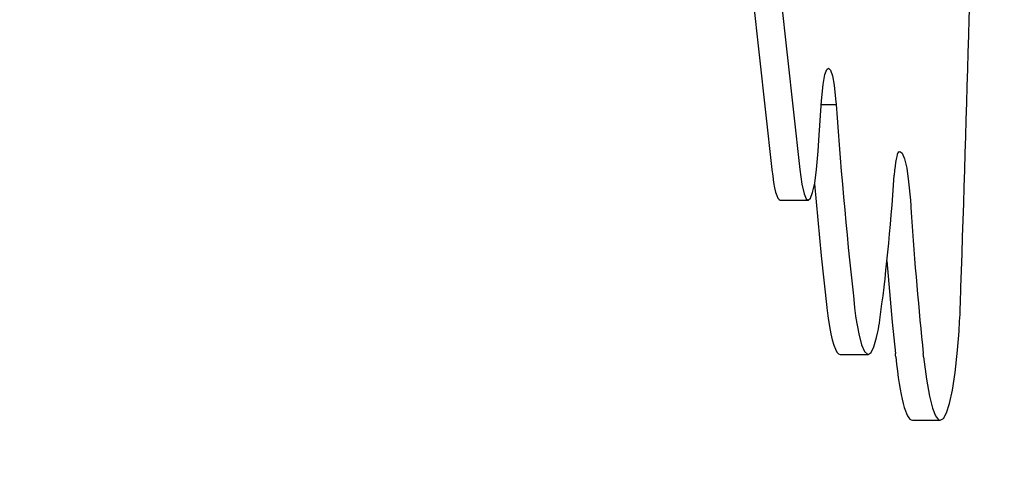
# Model space of a CAD drawing. Units: millimetres. Extents: x -875 to 5370, y -3423 to 3270.
# Drawn here: x 532 to 953, y -441 to -245 of the extents above; entities that cross this region are included whole.
import ezdxf

# ---------------------------------------------------------------- set-up
doc = ezdxf.new("R2010")
doc.units = ezdxf.units.MM
doc.linetypes.add('K5LT_BASIC', pattern=[0])
doc.layers.add('Системный слой', color=7, linetype='Continuous')
doc.layers.add('Системный слой (1)', color=7, linetype='Continuous', true_color=0x909090)

# ---------------------------------------------------------------- blocks, each defined once
blk = doc.blocks.new('ЗЛ-10')
at = {"layer": 'Системный слой'}
for p, q in [((835.08, -140.65), (853.7, -309.13)), ((846.99, -140.65), (865.61, -309.13)), ((873.77, -296.61), (874.86, -279.83)), ((874.76, -281.36), (881.14, -281.36)), ((857.31, -322.26), (869.22, -322.26)), ((882.93, -388.24), (894.84, -388.24)), ((913.77, -416.41), (925.68, -416.41))]:
    blk.add_line(p, q, dxfattribs=at)
for centre, major_axis, start_param, end_param in [((534.64, 534.29), (0, 3401), 4.444292, 4.513927), ((938.96, 6.66), (0, -555), -1.025183, -0.829113), ((908.14, -321.55), (0, -20), 3.24265, 4.192071), ((857.31, -282.26), (0, -40), 5.44904, 6.283185), ((880.23, -190.3), (0, -244), 0.721992, 1.050479), ((923.9, -278.71), (0, -100), -1.093197, -1.060277), ((951.44, -152.15), (0, -359), -1.060277, -0.854584), ((881.67, -334.49), (0, -50), -0.829113, -0.698866), ((893.58, -334.49), (0, -50), -0.829113, -0.698866), ((928.43, -353.37), (0, 50), 4.190319, 4.444292), ((882.93, -322.24), (0, -66), 5.584319, 6.283185), ((895.85, -335.9), (0, -50), 0.547423, 0.721992), ((897.34, -453.5), (0, 100), -0.872949, -0.854584), ((913.77, -340.41), (0, -76), 5.410237, 6.283185), ((909.25, -453.5), (0, 100), -0.872949, -0.854584)]:
    blk.add_ellipse(centre, major_axis=major_axis, ratio=0.121869, start_param=start_param, end_param=end_param, dxfattribs=at)
at = {"layer": 'Системный слой (1)'}
for p, q in [((875.61, -272.81), (876.42, -268.62)), ((876.42, -268.62), (877.26, -266.42)), ((877.26, -266.42), (877.95, -265.88)), ((877.95, -265.88), (878.78, -266.68)), ((878.78, -266.68), (879.59, -269.07)), ((879.59, -269.07), (880.33, -273.11)), ((874.86, -279.83), (875.61, -272.81)), ((880.33, -273.11), (880.97, -279.01)), ((880.97, -279.01), (881.14, -281.36)), ((873.5, -301.35), (873.77, -296.61)), ((872.82, -309.23), (873.5, -301.35)), ((907.9, -301.66), (908.43, -301.44)), ((908.43, -301.44), (909.43, -302.23)), ((909.43, -302.23), (910.41, -304.63)), ((910.41, -304.63), (911.33, -308.66)), ((865.61, -309.13), (866.5, -315.47)), ((872.01, -315.04), (872.82, -309.23)), ((911.33, -308.66), (912.18, -314.45)), ((866.5, -315.47), (867.45, -319.52)), ((871.13, -319.07), (872.01, -315.04)), ((871.96, -315.34), (874.84, -346.16)), ((912.18, -314.45), (912.92, -322.27)), ((867.45, -319.52), (868.42, -321.72)), ((870.19, -321.46), (871.13, -319.07)), ((868.42, -321.72), (869.22, -322.26)), ((869.22, -322.26), (870.19, -321.46)), ((912.92, -322.27), (913.08, -324.67)), ((874.84, -346.16), (877.18, -368.26)), ((902.89, -348.29), (905.17, -374.4)), ((889.66, -372.77), (890.83, -379.47)), ((905.17, -374.4), (906.53, -387.85)), ((898.49, -381.03), (899.02, -378.59)), ((933.05, -386.47), (933.71, -378.31)), ((890.83, -379.47), (892.05, -384.14)), ((897.31, -385.04), (898.49, -381.03)), ((892.05, -384.14), (893.29, -387)), ((893.29, -387), (894.54, -388.19)), ((896.09, -387.44), (897.31, -385.04)), ((932, -395.99), (933.05, -386.47)), ((894.54, -388.19), (894.84, -388.24)), ((894.84, -388.24), (896.09, -387.44)), ((918.59, -389.24), (919.77, -398.88)), ((919.77, -398.88), (921.02, -406.06)), ((930.85, -403.49), (932, -395.99)), ((929.62, -409.2), (930.85, -403.49)), ((921.02, -406.06), (922.32, -411.21)), ((922.32, -411.21), (923.65, -414.55)), ((928.34, -413.21), (929.62, -409.2)), ((923.65, -414.55), (924.99, -416.19)), ((924.99, -416.19), (925.68, -416.41)), ((925.68, -416.41), (927.02, -415.61)), ((927.02, -415.61), (928.34, -413.21))]:
    blk.add_line(p, q, dxfattribs=at)

msp = doc.modelspace()

# ---------------------------------------------------------------- linework, layer by layer
at = {"layer": 'Системный слой (1)', "linetype": 'K5LT_BASIC', "lineweight": 60}
msp.add_lwpolyline([(4595.78, 153.04, 1.609367), (1960.87, 1685.87, -0.532742), (1572.79, 1461.73, 1.608571), (1582.42, -1587.26, -0.53932), (1972.27, -1814.45, 1.629226), (4597.55, -298.3, -0.539587)], format="xyb", close=True, dxfattribs=at)

# ---------------------------------------------------------------- block references
msp.add_blockref('ЗЛ-10', (0, 0))

doc.saveas('drawing.dxf')
